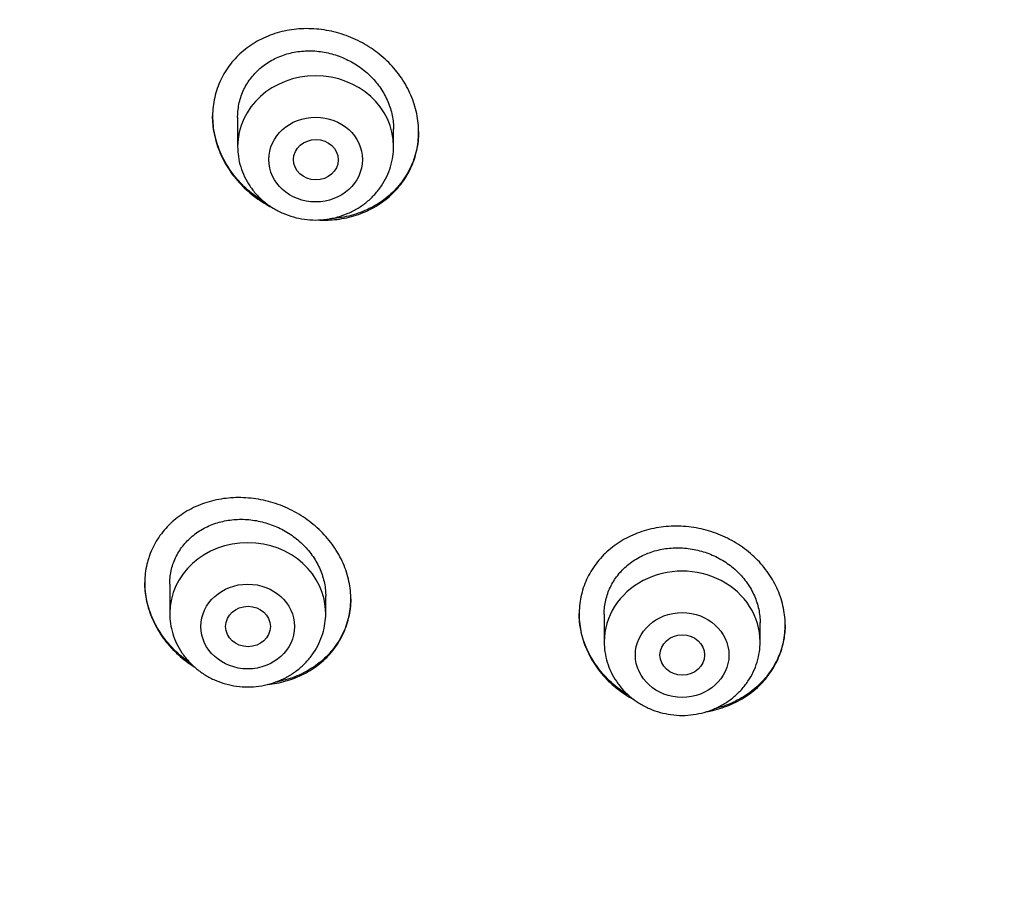
# Model space of a CAD drawing. Units: millimetres. Extents: x -18 to 872, y -35 to 1319.
# Drawn here: x 524 to 542, y 1127 to 1143 of the extents above; entities that cross this region are included whole.
import ezdxf

# ---------------------------------------------------------------- set-up
doc = ezdxf.new("R2010")
doc.units = ezdxf.units.MM
doc.layers.add('Default', color=7, linetype='Continuous')
doc.layers.add('DV1_Default', color=7, linetype='Continuous')

# ---------------------------------------------------------------- blocks, each defined once
blk = doc.blocks.new('SE')
at = {"layer": 'DV1_Default', "color": 7}
for p, q in [((528.183, 1141), (528.183, 1140.474)), ((530.983, 1140.474), (530.983, 1140.79)), ((526.965, 1132.615), (526.965, 1132.088)), ((529.765, 1132.088), (529.765, 1132.4)), ((534.765, 1132.072), (534.765, 1131.577)), ((537.565, 1131.577), (537.565, 1131.925))]:
    blk.add_line(p, q, dxfattribs=at)
for centre, major_axis, start_param, end_param in [((564.115, 1134.519), (-49.4, 0), 3.104151, 6.283185), ((529.583, 1140.474), (-1.4, 0), 3.141593, 6.283185), ((528.365, 1132.088), (-1.4, 0), 3.141593, 6.283185), ((536.165, 1131.577), (1.4, 0), 0, 3.141598)]:
    blk.add_ellipse(centre, major_axis=major_axis, ratio=0.906308, start_param=start_param, end_param=end_param, dxfattribs=at)
for centre, major_axis, ratio in [((529.583, 1140.238), (-0.84, 0), 0.906308), ((529.588, 1140.236), (0.402, -0.005), 0.901978), ((528.365, 1131.852), (0.84, 0), 0.906308), ((528.37, 1131.852), (0.402, 0), 0.901348), ((536.165, 1131.34), (-0.84, 0), 0.906308), ((536.168, 1131.34), (0.401, 0), 0.903666)]:
    blk.add_ellipse(centre, major_axis=major_axis, ratio=ratio, dxfattribs=at)
for points, knots in [([(530.878, 1139.55), (530.965, 1139.623), (531.043, 1139.703), (531.146, 1139.835), (531.178, 1139.881), (531.236, 1139.976), (531.263, 1140.026), (531.335, 1140.177), (531.371, 1140.281), (531.408, 1140.445), (531.417, 1140.501), (531.43, 1140.613), (531.433, 1140.669), (531.434, 1140.838), (531.422, 1140.95), (531.387, 1141.12), (531.372, 1141.176), (531.337, 1141.286), (531.297, 1141.395), (531.245, 1141.5), (531.188, 1141.604), (531.157, 1141.655), (531.056, 1141.803), (530.98, 1141.895), (530.853, 1142.023), (530.808, 1142.064), (530.714, 1142.142), (530.666, 1142.179), (530.517, 1142.284), (530.412, 1142.344), (530.245, 1142.422), (530.188, 1142.445), (530.073, 1142.487), (529.957, 1142.523), (529.839, 1142.549), (529.72, 1142.57), (529.659, 1142.578), (529.478, 1142.593), (529.358, 1142.592), (529.182, 1142.575), (529.123, 1142.566), (529.007, 1142.544), (528.949, 1142.53), (528.781, 1142.48), (528.674, 1142.437), (528.522, 1142.357), (528.473, 1142.327), (528.378, 1142.264), (528.332, 1142.23), (528.202, 1142.122), (528.124, 1142.042), (528.021, 1141.91), (527.989, 1141.863), (527.93, 1141.769), (527.877, 1141.671), (527.835, 1141.569), (527.799, 1141.463), (527.784, 1141.409), (527.746, 1141.245), (527.734, 1141.134), (527.733, 1140.965), (527.736, 1140.908), (527.747, 1140.794), (527.756, 1140.737), (527.791, 1140.568), (527.825, 1140.458), (527.895, 1140.296), (527.921, 1140.243), (527.978, 1140.139), (528.039, 1140.038), (528.111, 1139.943), (528.187, 1139.85), (528.228, 1139.805), (528.356, 1139.676), (528.448, 1139.598), (528.597, 1139.493), (528.648, 1139.46), (528.74, 1139.407), (528.78, 1139.386), (528.82, 1139.366)], [0, 0, 0, 0, 0.0386634, 0.0386634, 0.0579951, 0.0579951, 0.0773268, 0.0773268, 0.1159902, 0.1159902, 0.1353219, 0.1353219, 0.1546535, 0.1546535, 0.1933169, 0.1933169, 0.2126486, 0.2126486, 0.2319803, 0.251312, 0.251312, 0.2706437, 0.2706437, 0.3093071, 0.3093071, 0.3286388, 0.3286388, 0.3479705, 0.3479705, 0.3866339, 0.3866339, 0.4059656, 0.4059656, 0.4252973, 0.4446289, 0.4446289, 0.4639606, 0.4639606, 0.502624, 0.502624, 0.5219557, 0.5219557, 0.5412874, 0.5412874, 0.5799508, 0.5799508, 0.5992825, 0.5992825, 0.6186142, 0.6186142, 0.6572776, 0.6572776, 0.6766093, 0.6766093, 0.695941, 0.7152727, 0.7152727, 0.7346043, 0.7346043, 0.7732677, 0.7732677, 0.7925994, 0.7925994, 0.8119311, 0.8119311, 0.8505945, 0.8505945, 0.8699262, 0.8699262, 0.8892579, 0.9085896, 0.9085896, 0.9279213, 0.9279213, 0.9665847, 0.9665847, 0.9859164, 0.9859164, 1, 1, 1, 1]), ([(528.183, 1140.997), (528.183, 1141.001), (528.183, 1141.005), (528.184, 1141.052), (528.187, 1141.095), (528.197, 1141.18), (528.211, 1141.263), (528.235, 1141.344), (528.262, 1141.423), (528.279, 1141.463), (528.334, 1141.577), (528.378, 1141.648), (528.457, 1141.747), (528.485, 1141.779), (528.545, 1141.84), (528.576, 1141.869), (528.675, 1141.95), (528.747, 1141.997), (528.863, 1142.058), (528.903, 1142.076), (528.984, 1142.109), (529.068, 1142.137), (529.154, 1142.158), (529.241, 1142.175), (529.286, 1142.181), (529.421, 1142.194), (529.512, 1142.194), (529.648, 1142.182), (529.693, 1142.175), (529.784, 1142.159), (529.829, 1142.149), (529.962, 1142.113), (530.049, 1142.081), (530.174, 1142.022), (530.215, 1142), (530.296, 1141.954), (530.334, 1141.929), (530.447, 1141.849), (530.517, 1141.79), (530.613, 1141.692), (530.644, 1141.658), (530.701, 1141.588), (530.755, 1141.516), (530.801, 1141.439), (530.844, 1141.361), (530.863, 1141.321), (530.915, 1141.198), (530.941, 1141.115), (530.967, 1140.988), (530.973, 1140.945), (530.981, 1140.863), (530.983, 1140.824), (530.983, 1140.785)], [0, 0, 0, 0, 0.00309, 0.00309, 0.03434, 0.03434, 0.065591, 0.096842, 0.096842, 0.128092, 0.128092, 0.190594, 0.190594, 0.221844, 0.221844, 0.253095, 0.253095, 0.315596, 0.315596, 0.346847, 0.346847, 0.378097, 0.409348, 0.409348, 0.440599, 0.440599, 0.5031, 0.5031, 0.534351, 0.534351, 0.565601, 0.565601, 0.628102, 0.628102, 0.659353, 0.659353, 0.690604, 0.690604, 0.753105, 0.753105, 0.784356, 0.784356, 0.815606, 0.846857, 0.846857, 0.878108, 0.878108, 0.940609, 0.940609, 0.971859, 0.971859, 1, 1, 1, 1]), ([(528.682, 1139.463), (528.634, 1139.491), (528.586, 1139.522), (528.44, 1139.625), (528.349, 1139.704), (528.222, 1139.832), (528.182, 1139.877), (528.106, 1139.97), (528.07, 1140.019), (527.97, 1140.167), (527.914, 1140.27), (527.846, 1140.432), (527.826, 1140.487), (527.791, 1140.598), (527.777, 1140.654), (527.745, 1140.815), (527.734, 1140.921), (527.733, 1141.027)], [0, 0, 0, 0, 0.08498, 0.08498, 0.270375, 0.270375, 0.363073, 0.363073, 0.45577, 0.45577, 0.641165, 0.641165, 0.733863, 0.733863, 0.82656, 0.82656, 1, 1, 1, 1]), ([(531.433, 1140.744), (531.433, 1140.742), (531.433, 1140.74), (531.432, 1140.625), (531.419, 1140.514), (531.381, 1140.351), (531.366, 1140.297), (531.329, 1140.191), (531.307, 1140.14), (531.236, 1139.99), (531.177, 1139.896), (531.037, 1139.718), (530.958, 1139.637), (530.87, 1139.565)], [0, 0, 0, 0, 0.004537, 0.004537, 0.253403, 0.253403, 0.377836, 0.377836, 0.502269, 0.502269, 0.751134, 0.751134, 1, 1, 1, 1]), ([(528.183, 1140.474), (528.183, 1140.407), (528.192, 1140.294), (528.233, 1140.104), (528.303, 1139.93), (528.398, 1139.762), (528.517, 1139.61), (528.659, 1139.475), (528.819, 1139.361), (528.996, 1139.27), (529.185, 1139.203), (529.382, 1139.162), (529.583, 1139.148), (529.784, 1139.162), (529.982, 1139.203), (530.171, 1139.27), (530.347, 1139.361), (530.508, 1139.476), (530.65, 1139.611), (530.769, 1139.763), (530.865, 1139.932), (530.934, 1140.107), (530.974, 1140.295), (530.983, 1140.408), (530.983, 1140.474)], [0, 0, 0, 0, 0.043416, 0.088242, 0.133206, 0.178365, 0.223751, 0.269371, 0.315209, 0.361231, 0.407394, 0.453652, 0.499964, 0.546286, 0.592577, 0.638793, 0.684885, 0.730809, 0.776522, 0.822, 0.867242, 0.912272, 0.95714, 1, 1, 1, 1]), ([(529.622, 1139.154), (529.723, 1139.148), (529.823, 1139.15), (529.983, 1139.166), (530.042, 1139.175), (530.158, 1139.197), (530.272, 1139.225), (530.381, 1139.263), (530.489, 1139.307), (530.542, 1139.332), (530.695, 1139.413), (530.79, 1139.476), (530.878, 1139.55)], [0, 0, 0, 0, 0.219395, 0.219395, 0.349496, 0.349496, 0.479597, 0.609698, 0.609698, 0.739798, 0.739798, 1, 1, 1, 1]), ([(530.87, 1139.565), (530.782, 1139.492), (530.687, 1139.43), (530.535, 1139.35), (530.483, 1139.326), (530.375, 1139.282), (530.319, 1139.263), (530.15, 1139.214), (530.035, 1139.192), (529.89, 1139.178), (529.863, 1139.176), (529.837, 1139.175)], [0, 0, 0, 0, 0.310287, 0.310287, 0.46543, 0.46543, 0.620573, 0.620573, 0.93086, 0.93086, 1, 1, 1, 1]), ([(529.659, 1131.186), (529.746, 1131.256), (529.824, 1131.335), (529.926, 1131.463), (529.958, 1131.507), (530.017, 1131.6), (530.044, 1131.648), (530.115, 1131.795), (530.151, 1131.897), (530.189, 1132.056), (530.198, 1132.111), (530.211, 1132.221), (530.215, 1132.276), (530.216, 1132.441), (530.205, 1132.552), (530.17, 1132.718), (530.155, 1132.774), (530.12, 1132.882), (530.08, 1132.989), (530.028, 1133.092), (529.971, 1133.194), (529.94, 1133.245), (529.838, 1133.39), (529.762, 1133.481), (529.634, 1133.607), (529.589, 1133.648), (529.495, 1133.725), (529.447, 1133.762), (529.297, 1133.865), (529.191, 1133.924), (529.024, 1134.001), (528.966, 1134.024), (528.851, 1134.065), (528.735, 1134.101), (528.617, 1134.126), (528.498, 1134.147), (528.437, 1134.155), (528.256, 1134.17), (528.137, 1134.169), (527.961, 1134.153), (527.902, 1134.145), (527.786, 1134.123), (527.729, 1134.109), (527.562, 1134.062), (527.455, 1134.02), (527.304, 1133.942), (527.255, 1133.914), (527.16, 1133.852), (527.115, 1133.82), (526.985, 1133.715), (526.908, 1133.638), (526.804, 1133.509), (526.772, 1133.464), (526.714, 1133.373), (526.661, 1133.278), (526.619, 1133.178), (526.591, 1133.101), (526.583, 1133.075), (526.567, 1133.023), (526.56, 1132.996), (526.529, 1132.863), (526.516, 1132.754), (526.515, 1132.589), (526.517, 1132.533), (526.528, 1132.421), (526.537, 1132.366), (526.572, 1132.2), (526.606, 1132.092), (526.676, 1131.933), (526.702, 1131.88), (526.759, 1131.778), (526.821, 1131.678), (526.892, 1131.584), (526.969, 1131.493), (527.01, 1131.449), (527.139, 1131.321), (527.231, 1131.244), (527.355, 1131.159), (527.379, 1131.143), (527.404, 1131.127)], [0, 0, 0, 0, 0.0396218, 0.0396218, 0.0594327, 0.0594327, 0.0792436, 0.0792436, 0.1188654, 0.1188654, 0.1386763, 0.1386763, 0.1584871, 0.1584871, 0.1981089, 0.1981089, 0.2179198, 0.2179198, 0.2377307, 0.2575416, 0.2575416, 0.2773525, 0.2773525, 0.3169743, 0.3169743, 0.3367852, 0.3367852, 0.3565961, 0.3565961, 0.3962179, 0.3962179, 0.4160288, 0.4160288, 0.4358397, 0.4556505, 0.4556505, 0.4754614, 0.4754614, 0.5150832, 0.5150832, 0.5348941, 0.5348941, 0.554705, 0.554705, 0.5943268, 0.5943268, 0.6141377, 0.6141377, 0.6339486, 0.6339486, 0.6735704, 0.6735704, 0.6933813, 0.6933813, 0.7131922, 0.733003, 0.733003, 0.7429085, 0.7429085, 0.7528139, 0.7528139, 0.7924357, 0.7924357, 0.8122466, 0.8122466, 0.8320575, 0.8320575, 0.8716793, 0.8716793, 0.8914902, 0.8914902, 0.9113011, 0.931112, 0.931112, 0.9509229, 0.9509229, 0.9905447, 0.9905447, 1, 1, 1, 1]), ([(526.965, 1132.615), (526.965, 1132.621), (526.965, 1132.627), (526.966, 1132.675), (526.969, 1132.717), (526.979, 1132.799), (526.994, 1132.881), (527.018, 1132.959), (527.046, 1133.037), (527.063, 1133.075), (527.118, 1133.186), (527.163, 1133.255), (527.242, 1133.351), (527.27, 1133.382), (527.33, 1133.441), (527.361, 1133.468), (527.46, 1133.547), (527.531, 1133.592), (527.647, 1133.65), (527.687, 1133.668), (527.768, 1133.699), (527.851, 1133.727), (527.937, 1133.746), (528.024, 1133.762), (528.069, 1133.768), (528.204, 1133.78), (528.294, 1133.779), (528.43, 1133.767), (528.475, 1133.761), (528.566, 1133.745), (528.611, 1133.735), (528.745, 1133.698), (528.831, 1133.667), (528.957, 1133.609), (528.998, 1133.587), (529.079, 1133.541), (529.118, 1133.516), (529.23, 1133.438), (529.3, 1133.379), (529.397, 1133.283), (529.428, 1133.249), (529.485, 1133.18), (529.539, 1133.108), (529.585, 1133.033), (529.628, 1132.956), (529.647, 1132.916), (529.699, 1132.795), (529.725, 1132.713), (529.75, 1132.588), (529.756, 1132.546), (529.763, 1132.468), (529.765, 1132.432), (529.765, 1132.396)], [0, 0, 0, 0, 0.004545, 0.004545, 0.035796, 0.035796, 0.067046, 0.098297, 0.098297, 0.129548, 0.129548, 0.192049, 0.192049, 0.2233, 0.2233, 0.254551, 0.254551, 0.317052, 0.317052, 0.348303, 0.348303, 0.379554, 0.410805, 0.410805, 0.442055, 0.442055, 0.504557, 0.504557, 0.535807, 0.535807, 0.567058, 0.567058, 0.62956, 0.62956, 0.66081, 0.66081, 0.692061, 0.692061, 0.754563, 0.754563, 0.785813, 0.785813, 0.817064, 0.848315, 0.848315, 0.879566, 0.879566, 0.942067, 0.942067, 0.973318, 0.973318, 1, 1, 1, 1]), ([(537.484, 1130.729), (537.57, 1130.803), (537.645, 1130.885), (537.745, 1131.017), (537.775, 1131.062), (537.832, 1131.157), (537.858, 1131.206), (537.926, 1131.356), (537.96, 1131.46), (537.994, 1131.62), (538.002, 1131.675), (538.013, 1131.784), (538.016, 1131.839), (538.014, 1132.004), (538.001, 1132.114), (537.963, 1132.279), (537.947, 1132.333), (537.911, 1132.44), (537.869, 1132.545), (537.816, 1132.646), (537.757, 1132.746), (537.725, 1132.795), (537.622, 1132.937), (537.544, 1133.025), (537.414, 1133.146), (537.369, 1133.185), (537.274, 1133.259), (537.225, 1133.294), (537.073, 1133.391), (536.966, 1133.447), (536.798, 1133.517), (536.74, 1133.539), (536.624, 1133.575), (536.507, 1133.607), (536.388, 1133.628), (536.268, 1133.644), (536.207, 1133.65), (536.025, 1133.658), (535.905, 1133.652), (535.729, 1133.629), (535.671, 1133.618), (535.555, 1133.592), (535.498, 1133.576), (535.331, 1133.52), (535.225, 1133.474), (535.076, 1133.39), (535.027, 1133.359), (534.933, 1133.294), (534.889, 1133.259), (534.762, 1133.149), (534.686, 1133.068), (534.586, 1132.936), (534.555, 1132.889), (534.498, 1132.795), (534.447, 1132.698), (534.408, 1132.597), (534.373, 1132.493), (534.359, 1132.44), (534.325, 1132.279), (534.314, 1132.17), (534.316, 1132.005), (534.319, 1131.95), (534.332, 1131.839), (534.342, 1131.784), (534.379, 1131.62), (534.416, 1131.513), (534.487, 1131.357), (534.514, 1131.306), (534.573, 1131.206), (534.604, 1131.157), (534.707, 1131.016), (534.784, 1130.928), (534.959, 1130.764), (535.053, 1130.69), (535.199, 1130.596), (535.245, 1130.569), (535.292, 1130.544)], [0, 0, 0, 0, 0.039304, 0.039304, 0.058956, 0.058956, 0.078608, 0.078608, 0.117911, 0.117911, 0.137563, 0.137563, 0.157215, 0.157215, 0.196519, 0.196519, 0.216171, 0.216171, 0.235823, 0.255475, 0.255475, 0.275127, 0.275127, 0.31443, 0.31443, 0.334082, 0.334082, 0.353734, 0.353734, 0.393038, 0.393038, 0.41269, 0.41269, 0.432342, 0.451994, 0.451994, 0.471646, 0.471646, 0.51095, 0.51095, 0.530601, 0.530601, 0.550253, 0.550253, 0.589557, 0.589557, 0.609209, 0.609209, 0.628861, 0.628861, 0.668165, 0.668165, 0.687817, 0.687817, 0.707469, 0.72712, 0.72712, 0.746772, 0.746772, 0.786076, 0.786076, 0.805728, 0.805728, 0.82538, 0.82538, 0.864684, 0.864684, 0.884336, 0.884336, 0.903988, 0.903988, 0.943291, 0.943291, 0.982595, 0.982595, 1, 1, 1, 1]), ([(534.765, 1132.071), (534.765, 1132.073), (534.765, 1132.076), (534.765, 1132.121), (534.768, 1132.162), (534.778, 1132.245), (534.792, 1132.326), (534.815, 1132.405), (534.842, 1132.483), (534.858, 1132.522), (534.912, 1132.635), (534.956, 1132.705), (535.033, 1132.804), (535.061, 1132.835), (535.12, 1132.897), (535.151, 1132.925), (535.249, 1133.007), (535.32, 1133.055), (535.435, 1133.117), (535.475, 1133.137), (535.556, 1133.171), (535.639, 1133.201), (535.724, 1133.223), (535.812, 1133.242), (535.857, 1133.25), (535.992, 1133.266), (536.083, 1133.268), (536.219, 1133.26), (536.264, 1133.256), (536.356, 1133.242), (536.401, 1133.233), (536.535, 1133.201), (536.622, 1133.172), (536.749, 1133.118), (536.79, 1133.097), (536.871, 1133.053), (536.91, 1133.03), (537.024, 1132.954), (537.094, 1132.898), (537.191, 1132.804), (537.222, 1132.771), (537.28, 1132.704), (537.334, 1132.634), (537.381, 1132.56), (537.424, 1132.485), (537.444, 1132.445), (537.496, 1132.326), (537.522, 1132.246), (537.548, 1132.122), (537.555, 1132.08), (537.563, 1131.999), (537.565, 1131.959), (537.565, 1131.92)], [0, 0, 0, 0, 0.001996, 0.001996, 0.033245, 0.033245, 0.064494, 0.095744, 0.095744, 0.126993, 0.126993, 0.189492, 0.189492, 0.220741, 0.220741, 0.25199, 0.25199, 0.314489, 0.314489, 0.345738, 0.345738, 0.376988, 0.408237, 0.408237, 0.439486, 0.439486, 0.501985, 0.501985, 0.533234, 0.533234, 0.564483, 0.564483, 0.626982, 0.626982, 0.658231, 0.658231, 0.689481, 0.689481, 0.751979, 0.751979, 0.783229, 0.783229, 0.814478, 0.845727, 0.845727, 0.876977, 0.876977, 0.939475, 0.939475, 0.970725, 0.970725, 1, 1, 1, 1]), ([(527.332, 1131.196), (527.328, 1131.199), (527.325, 1131.201), (527.221, 1131.274), (527.128, 1131.351), (527.002, 1131.478), (526.962, 1131.523), (526.886, 1131.614), (526.849, 1131.662), (526.75, 1131.809), (526.694, 1131.911), (526.626, 1132.069), (526.606, 1132.124), (526.571, 1132.233), (526.557, 1132.288), (526.526, 1132.442), (526.516, 1132.541), (526.515, 1132.64)], [0, 0, 0, 0, 0.007036, 0.007036, 0.209933, 0.209933, 0.311381, 0.311381, 0.412829, 0.412829, 0.615726, 0.615726, 0.717175, 0.717175, 0.818623, 0.818623, 1, 1, 1, 1]), ([(514.764, 1132.508), (514.78, 1132.111), (514.82, 1131.424), (514.917, 1130.253), (515.047, 1129.113), (515.212, 1127.949), (515.408, 1126.804), (515.638, 1125.656), (515.901, 1124.518), (516.196, 1123.384), (516.524, 1122.259), (516.883, 1121.142), (517.275, 1120.033), (517.698, 1118.934), (518.153, 1117.845), (518.638, 1116.768), (519.155, 1115.702), (519.701, 1114.649), (520.278, 1113.609), (520.885, 1112.582), (521.52, 1111.571), (522.184, 1110.575), (522.877, 1109.595), (523.598, 1108.631), (524.345, 1107.685), (525.12, 1106.757), (525.921, 1105.847), (526.748, 1104.956), (527.6, 1104.085), (528.477, 1103.235), (529.378, 1102.406), (530.302, 1101.598), (531.249, 1100.812), (532.219, 1100.049), (533.21, 1099.308), (534.222, 1098.592), (535.254, 1097.899), (536.305, 1097.231), (537.375, 1096.589), (538.464, 1095.971), (539.569, 1095.379), (540.692, 1094.814), (541.83, 1094.275), (542.983, 1093.764), (544.15, 1093.279), (545.331, 1092.823), (546.525, 1092.394), (547.731, 1091.993), (548.947, 1091.622), (550.174, 1091.279), (551.41, 1090.965), (552.655, 1090.68), (553.907, 1090.424), (555.167, 1090.199), (556.432, 1090.003), (557.703, 1089.836), (558.978, 1089.7), (560.257, 1089.594), (561.538, 1089.518), (562.821, 1089.473), (564.104, 1089.457), (565.388, 1089.472), (566.671, 1089.517), (567.952, 1089.593), (569.23, 1089.698), (570.505, 1089.834), (571.776, 1090), (573.042, 1090.195), (574.301, 1090.42), (575.554, 1090.675), (576.799, 1090.959), (578.035, 1091.273), (579.262, 1091.616), (580.479, 1091.987), (581.685, 1092.387), (582.879, 1092.815), (584.06, 1093.271), (585.227, 1093.755), (586.381, 1094.267), (587.519, 1094.805), (588.642, 1095.37), (589.748, 1095.961), (590.836, 1096.578), (591.907, 1097.22), (592.959, 1097.888), (593.991, 1098.58), (595.003, 1099.296), (595.995, 1100.036), (596.965, 1100.799), (597.912, 1101.584), (598.837, 1102.392), (599.738, 1103.221), (600.615, 1104.071), (601.468, 1104.941), (602.295, 1105.832), (603.097, 1106.741), (603.872, 1107.669), (604.62, 1108.615), (605.341, 1109.578), (606.034, 1110.558), (606.699, 1111.554), (607.335, 1112.565), (607.942, 1113.591), (608.519, 1114.631), (609.066, 1115.684), (609.583, 1116.75), (610.069, 1117.827), (610.525, 1118.916), (610.948, 1120.015), (611.34, 1121.123), (611.701, 1122.24), (612.029, 1123.365), (612.325, 1124.499), (612.588, 1125.637), (612.818, 1126.785), (613.016, 1127.93), (613.18, 1129.094), (613.311, 1130.233), (613.409, 1131.412), (613.45, 1132.106), (613.467, 1132.511)], [0, 0, 0, 0, 0.007889, 0.016368, 0.024847, 0.033326, 0.041805, 0.050284, 0.058763, 0.067243, 0.075722, 0.084202, 0.092682, 0.101162, 0.109642, 0.118123, 0.126604, 0.135085, 0.143566, 0.152047, 0.160529, 0.169011, 0.177493, 0.185975, 0.194457, 0.20294, 0.211423, 0.219906, 0.228389, 0.236873, 0.245356, 0.25384, 0.262324, 0.270808, 0.279293, 0.287777, 0.296262, 0.304747, 0.313231, 0.321716, 0.330202, 0.338687, 0.347172, 0.355657, 0.364143, 0.372628, 0.381114, 0.3896, 0.398085, 0.406571, 0.415057, 0.423543, 0.432029, 0.440515, 0.449001, 0.457487, 0.465973, 0.474459, 0.482945, 0.491431, 0.499917, 0.508403, 0.516889, 0.525375, 0.533861, 0.542347, 0.550834, 0.55932, 0.567805, 0.576291, 0.584777, 0.593263, 0.601749, 0.610235, 0.61872, 0.627206, 0.635692, 0.644177, 0.652663, 0.661148, 0.669633, 0.678118, 0.686603, 0.695088, 0.703573, 0.712058, 0.720542, 0.729026, 0.737511, 0.745995, 0.754479, 0.762962, 0.771446, 0.779929, 0.788412, 0.796895, 0.805378, 0.81386, 0.822343, 0.830825, 0.839307, 0.847788, 0.85627, 0.864751, 0.873232, 0.881713, 0.890193, 0.898674, 0.907154, 0.915634, 0.924114, 0.932593, 0.941073, 0.949552, 0.958031, 0.96651, 0.974989, 0.983468, 0.991947, 1, 1, 1, 1]), ([(530.215, 1132.351), (530.215, 1132.347), (530.215, 1132.344), (530.213, 1132.23), (530.2, 1132.121), (530.161, 1131.962), (530.145, 1131.909), (530.108, 1131.806), (530.086, 1131.756), (530.014, 1131.61), (529.955, 1131.519), (529.815, 1131.347), (529.736, 1131.269), (529.648, 1131.199)], [0, 0, 0, 0, 0.00791, 0.00791, 0.255932, 0.255932, 0.379944, 0.379944, 0.503955, 0.503955, 0.751977, 0.751977, 1, 1, 1, 1]), ([(526.965, 1132.088), (526.965, 1132.021), (526.974, 1131.908), (527.015, 1131.719), (527.084, 1131.544), (527.18, 1131.376), (527.299, 1131.225), (527.441, 1131.089), (527.601, 1130.975), (527.778, 1130.884), (527.967, 1130.817), (528.164, 1130.776), (528.365, 1130.763), (528.566, 1130.776), (528.763, 1130.817), (528.952, 1130.884), (529.129, 1130.976), (529.29, 1131.09), (529.432, 1131.225), (529.551, 1131.377), (529.647, 1131.546), (529.715, 1131.721), (529.756, 1131.909), (529.765, 1132.022), (529.765, 1132.088)], [0, 0, 0, 0, 0.043416, 0.088242, 0.133206, 0.178365, 0.223751, 0.269371, 0.315209, 0.361231, 0.407394, 0.453652, 0.499964, 0.546286, 0.592577, 0.638793, 0.684885, 0.730809, 0.776522, 0.822, 0.867242, 0.912272, 0.95714, 1, 1, 1, 1]), ([(535.205, 1130.615), (535.197, 1130.62), (535.189, 1130.625), (535.077, 1130.694), (534.982, 1130.766), (534.851, 1130.886), (534.809, 1130.928), (534.729, 1131.015), (534.691, 1131.061), (534.586, 1131.201), (534.526, 1131.3), (534.452, 1131.454), (534.429, 1131.507), (534.391, 1131.614), (534.374, 1131.668), (534.334, 1131.831), (534.319, 1131.941), (534.315, 1132.063), (534.315, 1132.074), (534.315, 1132.085)], [0, 0, 0, 0, 0.015415, 0.015415, 0.208512, 0.208512, 0.305061, 0.305061, 0.40161, 0.40161, 0.594707, 0.594707, 0.691256, 0.691256, 0.787804, 0.787804, 0.980902, 0.980902, 1, 1, 1, 1]), ([(538.015, 1131.884), (538.014, 1131.794), (538.005, 1131.705), (537.978, 1131.563), (537.965, 1131.509), (537.932, 1131.404), (537.914, 1131.353), (537.848, 1131.203), (537.794, 1131.107), (537.663, 1130.927), (537.588, 1130.844), (537.504, 1130.768)], [0, 0, 0, 0, 0.214587, 0.214587, 0.345489, 0.345489, 0.476391, 0.476391, 0.738196, 0.738196, 1, 1, 1, 1]), ([(534.765, 1131.577), (534.765, 1131.51), (534.774, 1131.396), (534.815, 1131.207), (534.884, 1131.033), (534.98, 1130.865), (535.099, 1130.713), (535.241, 1130.578), (535.401, 1130.464), (535.578, 1130.372), (535.767, 1130.306), (535.964, 1130.265), (536.165, 1130.251), (536.366, 1130.265), (536.563, 1130.306), (536.752, 1130.372), (536.929, 1130.464), (537.09, 1130.579), (537.232, 1130.714), (537.351, 1130.866), (537.447, 1131.034), (537.515, 1131.209), (537.556, 1131.398), (537.565, 1131.511), (537.565, 1131.577)], [0, 0, 0, 0, 0.043416, 0.088242, 0.133206, 0.178365, 0.223751, 0.269371, 0.315209, 0.361231, 0.407394, 0.453652, 0.499964, 0.546286, 0.592577, 0.638793, 0.684885, 0.730809, 0.776522, 0.822, 0.867242, 0.912272, 0.95714, 1, 1, 1, 1]), ([(528.725, 1130.811), (528.779, 1130.817), (528.832, 1130.825), (528.942, 1130.845), (529.055, 1130.872), (529.164, 1130.909), (529.271, 1130.951), (529.324, 1130.975), (529.477, 1131.053), (529.571, 1131.115), (529.659, 1131.186)], [0, 0, 0, 0, 0.153407, 0.153407, 0.322726, 0.492044, 0.492044, 0.661363, 0.661363, 1, 1, 1, 1]), ([(529.648, 1131.199), (529.56, 1131.129), (529.465, 1131.068), (529.314, 1130.992), (529.262, 1130.968), (529.154, 1130.927), (529.098, 1130.908), (528.981, 1130.876), (528.919, 1130.862), (528.856, 1130.851)], [0, 0, 0, 0, 0.3928202, 0.3928202, 0.5892302, 0.5892302, 0.7856403, 0.7856403, 1, 1, 1, 1]), ([(536.605, 1130.323), (536.643, 1130.329), (536.68, 1130.336), (536.774, 1130.358), (536.887, 1130.39), (536.995, 1130.431), (537.102, 1130.478), (537.154, 1130.504), (537.305, 1130.589), (537.398, 1130.654), (537.484, 1130.729)], [0, 0, 0, 0, 0.112597, 0.112597, 0.290078, 0.467558, 0.467558, 0.645039, 0.645039, 1, 1, 1, 1]), ([(537.504, 1130.768), (537.42, 1130.692), (537.328, 1130.626), (537.18, 1130.539), (537.129, 1130.513), (537.024, 1130.464), (536.969, 1130.442), (536.856, 1130.403), (536.797, 1130.386), (536.738, 1130.371)], [0, 0, 0, 0, 0.396417, 0.396417, 0.594626, 0.594626, 0.792834, 0.792834, 1, 1, 1, 1])]:
    blk.add_open_spline(points, degree=3, knots=knots, dxfattribs=at)

msp = doc.modelspace()

# ---------------------------------------------------------------- block references
at = {"layer": 'Default'}
msp.add_blockref('SE', (0, 0), dxfattribs=at)

doc.saveas('drawing.dxf')
